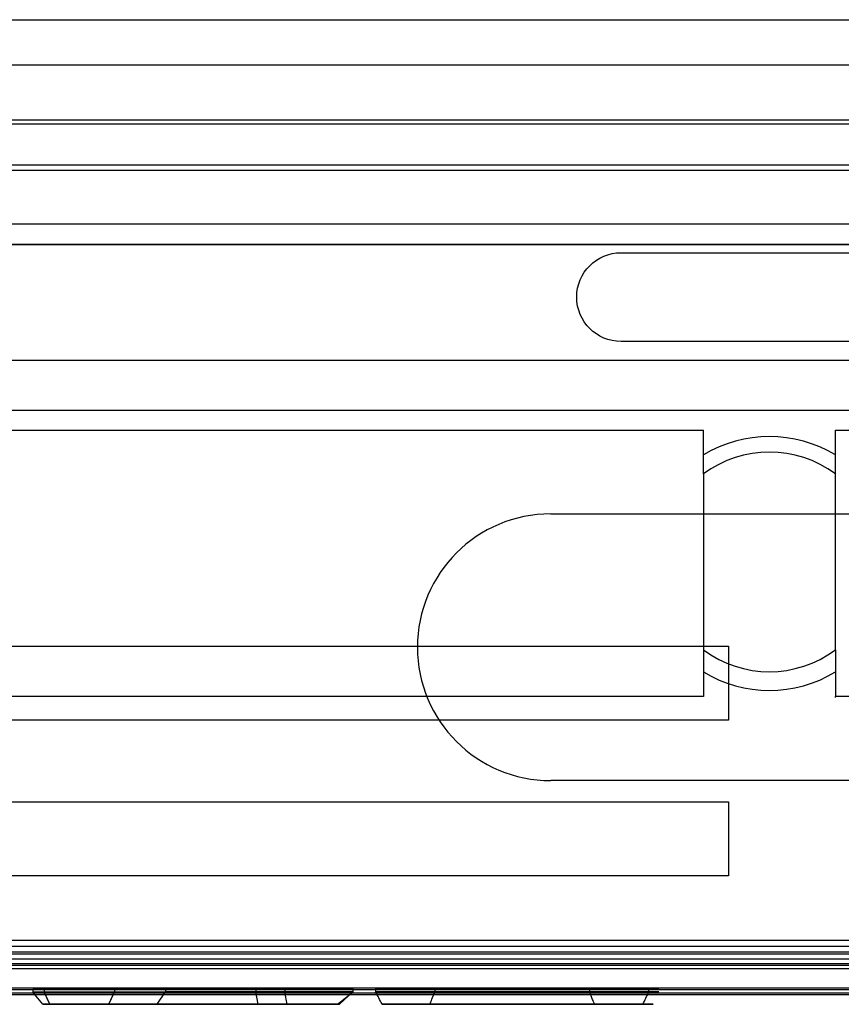
# Model space of a CAD drawing. Units: millimetres. Extents: x -456 to 456, y -380 to 366.
# Drawn here: x -11 to 45, y -313 to -247 of the extents above; entities that cross this region are included whole.
import ezdxf

# ---------------------------------------------------------------- set-up
doc = ezdxf.new("R2010")
doc.units = ezdxf.units.MM
doc.layers.add('11', color=7, linetype='Continuous', true_color=0xffffff)

msp = doc.modelspace()

# ---------------------------------------------------------------- linework, layer by layer
at = {"layer": '11', "color": 7, "linetype": 'Continuous', "lineweight": 25}
for p, q in [((-439, -246.541, -286.238), (439, -246.541, -286.238)), ((-439, -246.541, -286.238), (439, -246.541, -286.238)), ((-442.5, -256.335, -311.579), (442.5, -256.335, -311.579)), ((-442.5, -256.335, -311.579), (442.5, -256.335, -311.579)), ((-452.1, -260.324, -317.502), (452.1, -260.324, -317.502)), ((-452.1, -260.324, -317.502), (452.1, -260.324, -317.502)), ((-454.1, -261.719, 316.068), (454.1, -261.719, 316.068)), ((-454.1, -261.719, 316.068), (454.1, -261.719, 316.068)), ((354.9, -261.707, 299.068), (-354.9, -261.707, 299.068)), ((354.9, -261.707, 299.068), (-354.9, -261.707, 299.068)), ((29.75, -262.267, -288.064), (49.75, -262.267, -288.064)), ((29.75, -262.267, -288.064), (49.75, -262.267, -288.064)), ((49.75, -268.259, -288.378), (29.75, -268.259, -288.378)), ((49.75, -268.259, -288.378), (29.75, -268.259, -288.378)), ((-452.6, -272.891, -271.24), (452.6, -272.891, -271.24)), ((-452.6, -272.891, -271.24), (452.6, -272.891, -271.24)), ((-35.3, -274.251, -288.692), (35.3, -274.251, -288.692)), ((-35.3, -274.251, -288.692), (35.3, -274.251, -288.692)), ((35.3, -275.916, -288.779), (35.3, -274.251, -288.692)), ((35.3, -275.916, -288.779), (35.3, -274.251, -288.692)), ((44.2, -274.251, -288.692), (114.8, -274.251, -288.692)), ((44.2, -275.916, -288.779), (44.2, -274.251, -288.692)), ((44.2, -274.251, -288.692), (114.8, -274.251, -288.692)), ((44.2, -275.916, -288.779), (44.2, -274.251, -288.692)), ((35.3, -277.201, -290.849), (35.3, -289.066, -291.471)), ((35.3, -277.201, -290.849), (35.3, -289.066, -291.471)), ((44.2, -289.066, -291.471), (44.2, -277.201, -290.849)), ((44.2, -289.066, -291.471), (44.2, -277.201, -290.849)), ((25, -279.891, -271.245), (135, -279.891, -271.245)), ((25, -279.891, -271.245), (135, -279.891, -271.245)), ((-37, -288.819, 316.048), (37, -288.819, 316.048)), ((-37, -288.819, 316.048), (37, -288.819, 316.048)), ((37, -288.819, 316.048), (37, -293.819, 316.045)), ((37, -288.819, 316.048), (37, -293.819, 316.045)), ((35.3, -290.561, -289.547), (35.3, -292.226, -289.634)), ((35.3, -290.561, -289.547), (35.3, -292.226, -289.634)), ((44.2, -290.561, -289.547), (44.2, -292.226, -289.634)), ((44.2, -290.561, -289.547), (44.2, -292.226, -289.634)), ((35.3, -292.226, -289.634), (-35.3, -292.226, -289.634)), ((35.3, -292.226, -289.634), (-35.3, -292.226, -289.634)), ((44.2, -292.278, -288.635), (44.2, -292.226, -289.634)), ((114.8, -292.226, -289.634), (44.2, -292.226, -289.634)), ((44.2, -292.278, -288.635), (44.2, -292.226, -289.634)), ((114.8, -292.226, -289.634), (44.2, -292.226, -289.634)), ((37, -293.819, 316.045), (-37, -293.819, 316.045)), ((37, -293.819, 316.045), (-37, -293.819, 316.045)), ((135, -297.891, -271.258), (25, -297.891, -271.258)), ((135, -297.891, -271.258), (25, -297.891, -271.258)), ((-37, -299.319, 316.041), (37, -299.319, 316.041)), ((-37, -299.319, 316.041), (37, -299.319, 316.041)), ((37, -299.319, 316.041), (37, -304.319, 316.037)), ((37, -299.319, 316.041), (37, -304.319, 316.037)), ((37, -304.319, 316.037), (-37, -304.319, 316.037)), ((37, -304.319, 316.037), (-37, -304.319, 316.037)), ((-452.1, -308.657, -320.036), (452.1, -308.657, -320.036)), ((-452.1, -308.657, -320.036), (452.1, -308.657, -320.036)), ((434.4, -309.092, -270.266), (-434.4, -309.092, -270.266)), ((434.4, -309.092, -270.266), (-434.4, -309.092, -270.266)), ((-434.4, -309.456, 229.733), (434.4, -309.456, 229.733)), ((-434.4, -309.456, 229.733), (434.4, -309.456, 229.733)), ((-434.193, -309.592, -269.767), (434.193, -309.592, -269.767)), ((-434.193, -309.592, -269.767), (434.193, -309.592, -269.767)), ((452.1, -310.254, -289.577), (-452.1, -310.254, -289.577)), ((452.1, -310.254, -289.577), (-452.1, -310.254, -289.577)), ((434.193, -309.956, 229.233), (-434.193, -309.956, 229.233)), ((434.193, -309.956, 229.233), (-434.193, -309.956, 229.233)), ((452.1, -311.891, -271.269), (-452.1, -311.891, -271.269)), ((452.1, -311.891, -271.269), (-452.1, -311.891, -271.269)), ((-452.1, -312.319, 316.031), (452.1, -312.319, 316.031)), ((-452.1, -312.319, 316.031), (452.1, -312.319, 316.031))]:
    msp.add_line(p, q, dxfattribs=at)
at = {"layer": '11', "color": 252, "linetype": 'Continuous', "lineweight": 25}
for p, q in [((452.1, -249.6, -316.4), (-452.1, -249.6, -316.4)), ((400, -249.6, -289), (-400, -249.6, -289)), ((101.5, -253.6, 329.7), (-101.5, -253.6, 329.7)), ((101.5, -253.6, 329.7), (-101.5, -253.6, 329.7)), ((-455.5, -256.7, 522.7), (455.5, -256.7, 522.7)), ((-455.5, -256.7, 522.7), (455.5, -256.7, 522.7)), ((-397, -269.516, -290.044), (397, -269.516, -290.044))]:
    msp.add_line(p, q, dxfattribs=at)
at = {"layer": '11', "color": 47, "linetype": 'Continuous', "lineweight": 25}
msp.add_line((454, -253.325, 519.9), (-454, -253.325, 519.9), dxfattribs=at)
msp.add_line((454, -253.325, 519.9), (-454, -253.325, 519.9), dxfattribs=at)
at = {"layer": '11', "color": 9, "linetype": 'Continuous', "lineweight": 25}
for p, q in [((-9.939, -311.962, -177.939), (-9.175, -311.961, -179.263)), ((-9.939, -311.962, -177.939), (-9.175, -311.961, -179.263)), ((-9.939, -311.962, -177.939), (-9.939, -312.162, -177.939)), ((-4.439, -311.962, -177.939), (-9.939, -311.962, -177.939)), ((-9.939, -311.962, -177.939), (-9.939, -312.162, -177.939)), ((-4.439, -311.962, -177.939), (-9.939, -311.962, -177.939)), ((-9.939, -312.162, -177.939), (-9.175, -312.161, -179.263)), ((-9.939, -312.162, -177.939), (-9.175, -312.161, -179.263)), ((-4.439, -312.162, -177.939), (-9.939, -312.162, -177.939)), ((-9.269, -312.991, -178.327), (-9.939, -312.162, -177.939)), ((-4.439, -312.162, -177.939), (-9.939, -312.162, -177.939)), ((-9.269, -312.991, -178.327), (-9.939, -312.162, -177.939)), ((-9.175, -311.944, -202.019), (-9.175, -312.144, -202.019)), ((-9.175, -311.944, -202.019), (-4.439, -311.944, -202.019)), ((-9.175, -311.961, -179.263), (-9.175, -311.944, -202.019)), ((-9.175, -311.944, -202.019), (-9.175, -312.144, -202.019)), ((-9.175, -311.944, -202.019), (-4.439, -311.944, -202.019)), ((-9.175, -311.961, -179.263), (-9.175, -311.944, -202.019)), ((-9.175, -311.961, -179.263), (-9.175, -312.161, -179.263)), ((-9.175, -311.961, -179.263), (-9.175, -312.161, -179.263)), ((-9.175, -312.144, -202.019), (-4.439, -312.144, -202.019)), ((-8.788, -312.974, -201.633), (-9.175, -312.144, -202.019)), ((-9.175, -312.161, -179.263), (-9.175, -312.144, -202.019)), ((-9.175, -312.144, -202.019), (-4.439, -312.144, -202.019)), ((-8.788, -312.974, -201.633), (-9.175, -312.144, -202.019)), ((-9.175, -312.161, -179.263), (-9.175, -312.144, -202.019)), ((-8.788, -312.991, -179.16), (-9.175, -312.161, -179.263)), ((-8.788, -312.991, -179.16), (-9.175, -312.161, -179.263)), ((-4.826, -312.974, -201.633), (-4.439, -312.144, -202.019)), ((-4.826, -312.974, -201.633), (-4.439, -312.144, -202.019)), ((-4.826, -312.982, -191.124), (-4.439, -312.151, -192.086)), ((-4.826, -312.982, -191.124), (-4.439, -312.151, -192.086)), ((-4.826, -312.984, -188.706), (-4.439, -312.154, -187.86)), ((-4.826, -312.984, -188.706), (-4.439, -312.154, -187.86)), ((-4.826, -312.991, -178.327), (-4.439, -312.162, -177.939)), ((-4.826, -312.991, -178.327), (-4.439, -312.162, -177.939)), ((-4.439, -311.944, -202.019), (-4.439, -312.144, -202.019)), ((-4.439, -311.951, -192.086), (5.091, -311.944, -202.019)), ((-4.439, -311.944, -202.019), (-4.439, -311.951, -192.086)), ((-4.439, -311.944, -202.019), (-4.439, -312.144, -202.019)), ((-4.439, -311.951, -192.086), (5.091, -311.944, -202.019)), ((-4.439, -311.944, -202.019), (-4.439, -311.951, -192.086)), ((-4.439, -311.951, -192.086), (-4.439, -312.151, -192.086)), ((-4.439, -311.951, -192.086), (-4.439, -312.151, -192.086)), ((7.061, -311.962, -177.939), (-4.439, -311.954, -187.86)), ((-4.439, -311.954, -187.86), (-4.439, -312.154, -187.86)), ((-4.439, -311.954, -187.86), (-4.439, -311.962, -177.939)), ((7.061, -311.962, -177.939), (-4.439, -311.954, -187.86)), ((-4.439, -311.954, -187.86), (-4.439, -312.154, -187.86)), ((-4.439, -311.954, -187.86), (-4.439, -311.962, -177.939)), ((-4.439, -311.962, -177.939), (-4.439, -312.162, -177.939)), ((-4.439, -311.962, -177.939), (-4.439, -312.162, -177.939)), ((-4.439, -312.144, -202.019), (-4.439, -312.151, -192.086)), ((-4.439, -312.151, -192.086), (5.091, -312.144, -202.019)), ((-4.439, -312.144, -202.019), (-4.439, -312.151, -192.086)), ((-4.439, -312.151, -192.086), (5.091, -312.144, -202.019)), ((-4.439, -312.154, -187.86), (-4.439, -312.162, -177.939)), ((7.061, -312.162, -177.939), (-4.439, -312.154, -187.86)), ((-4.439, -312.154, -187.86), (-4.439, -312.162, -177.939)), ((7.061, -312.162, -177.939), (-4.439, -312.154, -187.86)), ((-1.549, -312.984, -188.818), (-0.987, -312.154, -188.844)), ((-1.549, -312.984, -188.818), (-0.987, -312.154, -188.844)), ((11.653, -311.944, -202.019), (-0.987, -311.954, -188.844)), ((11.653, -311.944, -202.019), (-0.987, -311.954, -188.844)), ((-0.987, -311.954, -188.844), (11.653, -311.962, -177.939)), ((-0.987, -311.954, -188.844), (-0.987, -312.154, -188.844)), ((-0.987, -311.954, -188.844), (11.653, -311.962, -177.939)), ((-0.987, -311.954, -188.844), (-0.987, -312.154, -188.844)), ((11.653, -312.144, -202.019), (-0.987, -312.154, -188.844)), ((11.653, -312.144, -202.019), (-0.987, -312.154, -188.844)), ((-0.987, -312.154, -188.844), (11.653, -312.162, -177.939)), ((-0.987, -312.154, -188.844), (11.653, -312.162, -177.939)), ((5.091, -311.944, -202.019), (11.653, -311.944, -202.019)), ((5.091, -311.944, -202.019), (5.091, -312.144, -202.019)), ((5.091, -311.944, -202.019), (11.653, -311.944, -202.019)), ((5.091, -311.944, -202.019), (5.091, -312.144, -202.019)), ((5.256, -312.974, -201.633), (5.091, -312.144, -202.019)), ((5.091, -312.144, -202.019), (11.653, -312.144, -202.019)), ((5.256, -312.974, -201.633), (5.091, -312.144, -202.019)), ((5.091, -312.144, -202.019), (11.653, -312.144, -202.019)), ((7.061, -311.962, -177.939), (7.061, -312.162, -177.939)), ((11.653, -311.962, -177.939), (7.061, -311.962, -177.939)), ((7.061, -311.962, -177.939), (7.061, -312.162, -177.939)), ((11.653, -311.962, -177.939), (7.061, -311.962, -177.939)), ((7.205, -312.991, -178.327), (7.061, -312.162, -177.939)), ((11.653, -312.162, -177.939), (7.061, -312.162, -177.939)), ((7.205, -312.991, -178.327), (7.061, -312.162, -177.939)), ((11.653, -312.162, -177.939), (7.061, -312.162, -177.939)), ((10.612, -312.991, -178.327), (11.653, -312.162, -177.939)), ((10.612, -312.991, -178.327), (11.653, -312.162, -177.939)), ((10.746, -312.974, -201.633), (11.653, -312.144, -202.019)), ((10.746, -312.974, -201.633), (11.653, -312.144, -202.019)), ((11.653, -311.944, -202.019), (11.653, -312.144, -202.019)), ((11.653, -311.944, -202.019), (11.653, -312.144, -202.019)), ((11.653, -311.962, -177.939), (11.653, -312.162, -177.939)), ((11.653, -311.962, -177.939), (11.653, -312.162, -177.939)), ((13.181, -311.95, -194.182), (13.181, -312.15, -194.182)), ((13.181, -311.95, -194.182), (17.182, -311.95, -194.182)), ((13.181, -311.95, -194.182), (13.181, -312.15, -194.182)), ((13.181, -311.95, -194.182), (17.182, -311.95, -194.182)), ((13.181, -312.15, -194.182), (17.182, -312.15, -194.182)), ((13.181, -312.15, -194.182), (17.182, -312.15, -194.182)), ((17.182, -311.95, -194.182), (17.182, -312.15, -194.182)), ((17.182, -311.95, -194.182), (17.182, -312.15, -194.182)), ((31.615, -311.956, -184.804), (27.613, -311.956, -184.804)), ((27.613, -311.956, -184.804), (27.613, -312.156, -184.804)), ((31.615, -311.956, -184.804), (27.613, -311.956, -184.804)), ((27.613, -311.956, -184.804), (27.613, -312.156, -184.804)), ((31.615, -312.156, -184.804), (27.613, -312.156, -184.804)), ((31.615, -312.156, -184.804), (27.613, -312.156, -184.804)), ((31.615, -312.156, -184.804), (31.615, -311.956, -184.804)), ((31.615, -312.156, -184.804), (31.615, -311.956, -184.804)), ((-8.788, -312.974, -201.633), (-4.826, -312.974, -201.633)), ((-8.788, -312.991, -179.16), (-8.788, -312.974, -201.633)), ((-8.788, -312.974, -201.633), (-4.826, -312.974, -201.633)), ((-8.788, -312.991, -179.16), (-8.788, -312.974, -201.633)), ((-4.826, -312.982, -191.124), (5.256, -312.974, -201.633)), ((-4.826, -312.974, -201.633), (-4.826, -312.982, -191.124)), ((-4.826, -312.982, -191.124), (5.256, -312.974, -201.633)), ((-4.826, -312.974, -201.633), (-4.826, -312.982, -191.124)), ((10.746, -312.974, -201.633), (-1.549, -312.984, -188.818)), ((10.746, -312.974, -201.633), (-1.549, -312.984, -188.818)), ((5.256, -312.974, -201.633), (10.746, -312.974, -201.633)), ((5.256, -312.974, -201.633), (10.746, -312.974, -201.633)), ((13.616, -312.979, -194.57), (16.853, -312.979, -194.57)), ((13.616, -312.979, -194.57), (16.853, -312.979, -194.57)), ((-4.826, -312.991, -178.327), (-9.269, -312.991, -178.327)), ((-9.269, -312.991, -178.327), (-8.788, -312.991, -179.16)), ((-4.826, -312.991, -178.327), (-9.269, -312.991, -178.327)), ((-9.269, -312.991, -178.327), (-8.788, -312.991, -179.16)), ((-4.826, -312.984, -188.706), (-4.826, -312.991, -178.327)), ((7.205, -312.991, -178.327), (-4.826, -312.984, -188.706)), ((-4.826, -312.984, -188.706), (-4.826, -312.991, -178.327)), ((7.205, -312.991, -178.327), (-4.826, -312.984, -188.706)), ((-1.549, -312.984, -188.818), (10.612, -312.991, -178.327)), ((-1.549, -312.984, -188.818), (10.612, -312.991, -178.327)), ((10.612, -312.991, -178.327), (7.205, -312.991, -178.327)), ((10.612, -312.991, -178.327), (7.205, -312.991, -178.327)), ((31.21, -312.987, -184.417), (27.956, -312.987, -184.417)), ((31.21, -312.987, -184.417), (27.956, -312.987, -184.417))]:
    msp.add_line(p, q, dxfattribs=at)
at = {"layer": '11', "color": 7, "linetype": 'Continuous', "lineweight": 25, "extrusion": (0, 0.052336, -0.99863)}
msp.add_arc((-29.75, -279.984, 273.943), 3, 270, 90, dxfattribs=at)
msp.add_arc((-29.75, -279.984, 273.943), 3, 270, 90, dxfattribs=at)
at = {"layer": '11', "color": 7, "linetype": 'Continuous', "lineweight": 25, "extrusion": (0, -0.052336, 0.99863)}
for centre, radius, start, end in [((39.75, -297.984, -273.943), 8.577, 58.74766, 121.25234), ((39.75, -297.984, -273.943), 8.577, 58.74766, 121.25234), ((39.75, -297.984, -275.943), 7.423, 53.16473, 126.83527), ((39.75, -297.984, -275.943), 7.423, 53.16473, 126.83527), ((39.75, -297.984, -275.943), 7.423, 233.16473, 306.83527), ((39.75, -297.984, -275.943), 7.423, 233.16473, 306.83527), ((39.75, -297.984, -273.943), 8.577, 238.74766, 301.25234), ((39.75, -297.984, -273.943), 8.577, 238.74766, 301.25234)]:
    msp.add_arc(centre, radius, start, end, dxfattribs=at)
at = {"layer": '11', "color": 7, "linetype": 'Continuous', "lineweight": 25, "extrusion": (0, -0.000728823, 1)}
msp.add_arc((25, -289.089, -271.041), 9, 90, 270, dxfattribs=at)
msp.add_arc((25, -289.089, -271.041), 9, 90, 270, dxfattribs=at)
at = {"layer": '11', "color": 7, "linetype": 'Continuous', "lineweight": 25}
for points in [[(35.3, -277.201, -290.849), (35.3, -276.76, -290.166), (35.3, -276.334, -289.474), (35.3, -275.916, -288.779)], [(35.3, -277.201, -290.849), (35.3, -276.76, -290.166), (35.3, -276.334, -289.474), (35.3, -275.916, -288.779)], [(44.2, -289.066, -291.471), (44.2, -289.576, -290.838), (44.2, -290.072, -290.194), (44.2, -290.561, -289.547)], [(44.2, -289.066, -291.471), (44.2, -289.576, -290.838), (44.2, -290.072, -290.194), (44.2, -290.561, -289.547)]]:
    msp.add_open_spline(points, degree=3, dxfattribs=at)
for points, knots in [([(44.2, -277.201, -290.849), (44.2, -277.183, -290.821), (44.2, -277.164, -290.792), (44.2, -276.725, -290.109), (44.2, -276.317, -289.446), (44.2, -275.916, -288.779)], [0, 0, 0, 0, 0.041564, 0.041564, 1, 1, 1, 1]), ([(44.2, -277.201, -290.849), (44.2, -277.183, -290.821), (44.2, -277.164, -290.792), (44.2, -276.725, -290.109), (44.2, -276.317, -289.446), (44.2, -275.916, -288.779)], [0, 0, 0, 0, 0.041564, 0.041564, 1, 1, 1, 1]), ([(35.3, -289.066, -291.471), (35.3, -289.087, -291.445), (35.3, -289.109, -291.418), (35.3, -289.616, -290.785), (35.3, -290.092, -290.168), (35.3, -290.561, -289.547)], [0, 0, 0, 0, 0.041564, 0.041564, 1, 1, 1, 1]), ([(35.3, -289.066, -291.471), (35.3, -289.087, -291.445), (35.3, -289.109, -291.418), (35.3, -289.616, -290.785), (35.3, -290.092, -290.168), (35.3, -290.561, -289.547)], [0, 0, 0, 0, 0.041564, 0.041564, 1, 1, 1, 1]), ([(0, -310.597, 194.085), (79.267, -310.597, 194.085), (178.199, -310.597, 194.105), (280.011, -310.597, 194.073), (303.374, -310.597, 194.088), (307.987, -310.597, 194.072), (309.824, -310.597, 194.073), (310.803, -310.596, 193.638), (311.717, -310.596, 192.745), (312.148, -310.595, 191.726), (312.151, -310.594, 190.423), (312.155, -310.591, 186.446), (312.149, -310.582, 173.801), (312.158, -310.543, 121.199), (312.143, -310.479, 32.502), (312.172, -310.414, -56.736), (312.14, -310.376, -108.864), (312.161, -310.366, -121.743), (312.142, -310.364, -125.637), (312.142, -310.363, -126.978), (311.721, -310.362, -127.949), (310.836, -310.361, -128.868), (309.802, -310.361, -129.314), (308.02, -310.361, -129.323), (303.281, -310.361, -129.318), (280.355, -310.361, -129.326), (177.564, -310.361, -129.309), (0.255, -310.361, -129.317), (-178.215, -310.361, -129.339), (-280.011, -310.361, -129.308), (-303.374, -310.361, -129.323), (-307.987, -310.361, -129.306), (-309.824, -310.361, -129.308), (-310.803, -310.361, -128.873), (-311.717, -310.362, -127.98), (-312.148, -310.363, -126.961), (-312.151, -310.364, -125.658), (-312.155, -310.366, -121.681), (-312.149, -310.376, -109.035), (-312.158, -310.414, -56.434), (-312.143, -310.479, 32.263), (-312.172, -310.544, 121.501), (-312.14, -310.582, 173.629), (-312.161, -310.591, 186.508), (-312.142, -310.594, 190.403), (-312.142, -310.595, 191.743), (-311.721, -310.596, 192.714), (-310.836, -310.596, 193.634), (-309.802, -310.597, 194.079), (-308.02, -310.597, 194.089), (-303.281, -310.597, 194.083), (-280.355, -310.597, 194.091), (-177.564, -310.597, 194.075), (-79.267, -310.597, 194.085), (0, -310.597, 194.085)], [0, 0, 0, 0, 0.125, 0.15625, 0.160156, 0.162109, 0.163086, 0.164062, 0.165039, 0.166016, 0.166992, 0.167969, 0.171875, 0.1875, 0.25, 0.3125, 0.328125, 0.332031, 0.333008, 0.333984, 0.334961, 0.335938, 0.336914, 0.337891, 0.339844, 0.34375, 0.375, 0.5, 0.625, 0.65625, 0.660156, 0.662109, 0.663086, 0.664062, 0.665039, 0.666016, 0.666992, 0.667969, 0.671875, 0.6875, 0.75, 0.8125, 0.828125, 0.832031, 0.833008, 0.833984, 0.834961, 0.835938, 0.836914, 0.837891, 0.839844, 0.84375, 0.875, 1, 1, 1, 1]), ([(0, -310.597, 194.085), (79.267, -310.597, 194.085), (178.199, -310.597, 194.105), (280.011, -310.597, 194.073), (303.374, -310.597, 194.088), (307.987, -310.597, 194.072), (309.824, -310.597, 194.073), (310.803, -310.596, 193.638), (311.717, -310.596, 192.745), (312.148, -310.595, 191.726), (312.151, -310.594, 190.423), (312.155, -310.591, 186.446), (312.149, -310.582, 173.801), (312.158, -310.543, 121.199), (312.143, -310.479, 32.502), (312.172, -310.414, -56.736), (312.14, -310.376, -108.864), (312.161, -310.366, -121.743), (312.142, -310.364, -125.637), (312.142, -310.363, -126.978), (311.721, -310.362, -127.949), (310.836, -310.361, -128.868), (309.802, -310.361, -129.314), (308.02, -310.361, -129.323), (303.281, -310.361, -129.318), (280.355, -310.361, -129.326), (177.564, -310.361, -129.309), (0.255, -310.361, -129.317), (-178.215, -310.361, -129.339), (-280.011, -310.361, -129.308), (-303.374, -310.361, -129.323), (-307.987, -310.361, -129.306), (-309.824, -310.361, -129.308), (-310.803, -310.361, -128.873), (-311.717, -310.362, -127.98), (-312.148, -310.363, -126.961), (-312.151, -310.364, -125.658), (-312.155, -310.366, -121.681), (-312.149, -310.376, -109.035), (-312.158, -310.414, -56.434), (-312.143, -310.479, 32.263), (-312.172, -310.544, 121.501), (-312.14, -310.582, 173.629), (-312.161, -310.591, 186.508), (-312.142, -310.594, 190.403), (-312.142, -310.595, 191.743), (-311.721, -310.596, 192.714), (-310.836, -310.596, 193.634), (-309.802, -310.597, 194.079), (-308.02, -310.597, 194.089), (-303.281, -310.597, 194.083), (-280.355, -310.597, 194.091), (-177.564, -310.597, 194.075), (-79.267, -310.597, 194.085), (0, -310.597, 194.085)], [0, 0, 0, 0, 0.125, 0.15625, 0.160156, 0.162109, 0.163086, 0.164062, 0.165039, 0.166016, 0.166992, 0.167969, 0.171875, 0.1875, 0.25, 0.3125, 0.328125, 0.332031, 0.333008, 0.333984, 0.334961, 0.335938, 0.336914, 0.337891, 0.339844, 0.34375, 0.375, 0.5, 0.625, 0.65625, 0.660156, 0.662109, 0.663086, 0.664062, 0.665039, 0.666016, 0.666992, 0.667969, 0.671875, 0.6875, 0.75, 0.8125, 0.828125, 0.832031, 0.833008, 0.833984, 0.834961, 0.835938, 0.836914, 0.837891, 0.839844, 0.84375, 0.875, 1, 1, 1, 1]), ([(309.093, -311.993, -131.265), (308.862, -311.993, -131.271), (307.443, -311.993, -131.263), (303.414, -311.993, -131.273), (279.997, -311.993, -131.258), (178.202, -311.993, -131.288), (0, -311.993, -131.253), (-178.202, -311.993, -131.288), (-279.997, -311.993, -131.258), (-303.414, -311.993, -131.273), (-307.827, -311.993, -131.262), (-310.163, -311.993, -131.281), (-311.96, -311.994, -130.525), (-313.38, -311.995, -129.096), (-314.117, -311.996, -127.305), (-314.092, -311.998, -125.558), (-314.108, -312, -121.794), (-314.088, -312.01, -108.852), (-314.119, -312.048, -56.733), (-314.084, -312.113, 32.381), (-314.119, -312.178, 121.496), (-314.088, -312.216, 173.614), (-314.108, -312.225, 186.557), (-314.092, -312.228, 190.321), (-314.117, -312.229, 192.068), (-313.38, -312.23, 193.859), (-311.96, -312.231, 195.288), (-310.163, -312.232, 196.044), (-307.827, -312.232, 196.025), (-303.414, -312.232, 196.035), (-279.997, -312.232, 196.02), (-178.202, -312.232, 196.051), (-79.267, -312.232, 196.031), (79.267, -312.232, 196.031), (178.202, -312.232, 196.051), (279.997, -312.232, 196.02), (303.414, -312.232, 196.035), (307.827, -312.232, 196.025), (310.163, -312.232, 196.044), (311.96, -312.231, 195.288), (313.38, -312.23, 193.859), (314.117, -312.229, 192.068), (314.092, -312.228, 190.321), (314.108, -312.225, 186.557), (314.088, -312.216, 173.614), (314.119, -312.178, 121.496), (314.084, -312.113, 32.381), (314.119, -312.048, -56.733), (314.088, -312.01, -108.852), (314.108, -312, -121.794), (314.092, -311.998, -125.558), (314.117, -311.996, -127.305), (313.38, -311.995, -129.096), (311.96, -311.994, -130.525), (310.397, -311.993, -131.182), (309.453, -311.993, -131.256), (309.093, -311.993, -131.265)], [0, 0, 0, 0, 0.000382, 0.002335, 0.006241, 0.037491, 0.162491, 0.287491, 0.318741, 0.322647, 0.324601, 0.325577, 0.326554, 0.32753, 0.328507, 0.329483, 0.33046, 0.334366, 0.349991, 0.412491, 0.474991, 0.490616, 0.494522, 0.495499, 0.496476, 0.497452, 0.498429, 0.499405, 0.500382, 0.502335, 0.506241, 0.537491, 0.662491, 0.662491, 0.787491, 0.818741, 0.822647, 0.824601, 0.825577, 0.826554, 0.82753, 0.828507, 0.829483, 0.83046, 0.834366, 0.849991, 0.912491, 0.974991, 0.990616, 0.994522, 0.995499, 0.996476, 0.997452, 0.998429, 0.999405, 1, 1, 1, 1]), ([(309.093, -311.993, -131.265), (308.862, -311.993, -131.271), (307.443, -311.993, -131.263), (303.414, -311.993, -131.273), (279.997, -311.993, -131.258), (178.202, -311.993, -131.288), (0, -311.993, -131.253), (-178.202, -311.993, -131.288), (-279.997, -311.993, -131.258), (-303.414, -311.993, -131.273), (-307.827, -311.993, -131.262), (-310.163, -311.993, -131.281), (-311.96, -311.994, -130.525), (-313.38, -311.995, -129.096), (-314.117, -311.996, -127.305), (-314.092, -311.998, -125.558), (-314.108, -312, -121.794), (-314.088, -312.01, -108.852), (-314.119, -312.048, -56.733), (-314.084, -312.113, 32.381), (-314.119, -312.178, 121.496), (-314.088, -312.216, 173.614), (-314.108, -312.225, 186.557), (-314.092, -312.228, 190.321), (-314.117, -312.229, 192.068), (-313.38, -312.23, 193.859), (-311.96, -312.231, 195.288), (-310.163, -312.232, 196.044), (-307.827, -312.232, 196.025), (-303.414, -312.232, 196.035), (-279.997, -312.232, 196.02), (-178.202, -312.232, 196.051), (-79.267, -312.232, 196.031), (79.267, -312.232, 196.031), (178.202, -312.232, 196.051), (279.997, -312.232, 196.02), (303.414, -312.232, 196.035), (307.827, -312.232, 196.025), (310.163, -312.232, 196.044), (311.96, -312.231, 195.288), (313.38, -312.23, 193.859), (314.117, -312.229, 192.068), (314.092, -312.228, 190.321), (314.108, -312.225, 186.557), (314.088, -312.216, 173.614), (314.119, -312.178, 121.496), (314.084, -312.113, 32.381), (314.119, -312.048, -56.733), (314.088, -312.01, -108.852), (314.108, -312, -121.794), (314.092, -311.998, -125.558), (314.117, -311.996, -127.305), (313.38, -311.995, -129.096), (311.96, -311.994, -130.525), (310.397, -311.993, -131.182), (309.453, -311.993, -131.256), (309.093, -311.993, -131.265)], [0, 0, 0, 0, 0.000382, 0.002335, 0.006241, 0.037491, 0.162491, 0.287491, 0.318741, 0.322647, 0.324601, 0.325577, 0.326554, 0.32753, 0.328507, 0.329483, 0.33046, 0.334366, 0.349991, 0.412491, 0.474991, 0.490616, 0.494522, 0.495499, 0.496476, 0.497452, 0.498429, 0.499405, 0.500382, 0.502335, 0.506241, 0.537491, 0.662491, 0.662491, 0.787491, 0.818741, 0.822647, 0.824601, 0.825577, 0.826554, 0.82753, 0.828507, 0.829483, 0.83046, 0.834366, 0.849991, 0.912491, 0.974991, 0.990616, 0.994522, 0.995499, 0.996476, 0.997452, 0.998429, 0.999405, 1, 1, 1, 1])]:
    msp.add_open_spline(points, degree=3, knots=knots, dxfattribs=at)
at = {"layer": '11', "color": 9, "linetype": 'Continuous', "lineweight": 25}
for points, degree, knots in [([(27.613, -311.956, -184.804), (27.487, -311.958, -183.367), (25.914, -311.959, -181.386), (23.985, -311.96, -180.656), (22.027, -311.96, -180.624), (20.231, -311.959, -181.341), (18.987, -311.958, -182.736), (18.811, -311.957, -184.372), (19.509, -311.956, -185.569), (20.788, -311.955, -186.205), (22.318, -311.955, -186.654), (23.952, -311.955, -187.065), (25.582, -311.955, -187.491), (27.211, -311.954, -188.02), (28.853, -311.954, -188.727), (30.293, -311.953, -189.779), (31.334, -311.952, -191.071), (31.95, -311.951, -192.438), (32.239, -311.95, -193.827), (32.31, -311.949, -195.273), (32.141, -311.948, -196.709), (31.714, -311.947, -197.991), (31.075, -311.946, -199.116), (30.218, -311.945, -200.133), (29.161, -311.945, -201), (27.906, -311.944, -201.642), (26.448, -311.944, -202.098), (24.842, -311.944, -202.36), (23.168, -311.944, -202.459), (21.282, -311.944, -202.412), (19.323, -311.944, -202.08), (17.608, -311.944, -201.448), (16.152, -311.945, -200.516), (15.105, -311.946, -199.424), (14.378, -311.947, -198.323), (13.865, -311.947, -197.195), (13.53, -311.948, -196.142), (13.254, -311.949, -194.916), (13.181, -311.95, -194.182)], 2, [0, 0, 0, 0.046784, 0.081878, 0.114506, 0.146696, 0.178119, 0.207159, 0.230505, 0.25187, 0.277405, 0.305566, 0.334044, 0.362199, 0.391579, 0.422087, 0.45108, 0.477364, 0.501113, 0.52488, 0.549633, 0.573262, 0.594828, 0.616593, 0.639321, 0.662314, 0.6865, 0.713525, 0.741085, 0.769839, 0.80442, 0.836333, 0.865655, 0.89395, 0.916251, 0.938162, 0.957799, 0.975266, 1, 1, 1]), ([(27.613, -311.956, -184.804), (27.487, -311.958, -183.367), (25.914, -311.959, -181.386), (23.985, -311.96, -180.656), (22.027, -311.96, -180.624), (20.231, -311.959, -181.341), (18.987, -311.958, -182.736), (18.811, -311.957, -184.372), (19.509, -311.956, -185.569), (20.788, -311.955, -186.205), (22.318, -311.955, -186.654), (23.952, -311.955, -187.065), (25.582, -311.955, -187.491), (27.211, -311.954, -188.02), (28.853, -311.954, -188.727), (30.293, -311.953, -189.779), (31.334, -311.952, -191.071), (31.95, -311.951, -192.438), (32.239, -311.95, -193.827), (32.31, -311.949, -195.273), (32.141, -311.948, -196.709), (31.714, -311.947, -197.991), (31.075, -311.946, -199.116), (30.218, -311.945, -200.133), (29.161, -311.945, -201), (27.906, -311.944, -201.642), (26.448, -311.944, -202.098), (24.842, -311.944, -202.36), (23.168, -311.944, -202.459), (21.282, -311.944, -202.412), (19.323, -311.944, -202.08), (17.608, -311.944, -201.448), (16.152, -311.945, -200.516), (15.105, -311.946, -199.424), (14.378, -311.947, -198.323), (13.865, -311.947, -197.195), (13.53, -311.948, -196.142), (13.254, -311.949, -194.916), (13.181, -311.95, -194.182)], 2, [0, 0, 0, 0.046784, 0.081878, 0.114506, 0.146696, 0.178119, 0.207159, 0.230505, 0.25187, 0.277405, 0.305566, 0.334044, 0.362199, 0.391579, 0.422087, 0.45108, 0.477364, 0.501113, 0.52488, 0.549633, 0.573262, 0.594828, 0.616593, 0.639321, 0.662314, 0.6865, 0.713525, 0.741085, 0.769839, 0.80442, 0.836333, 0.865655, 0.89395, 0.916251, 0.938162, 0.957799, 0.975266, 1, 1, 1]), ([(27.613, -312.156, -184.804), (27.487, -312.158, -183.368), (25.914, -312.159, -181.386), (23.985, -312.16, -180.656), (22.027, -312.16, -180.624), (20.231, -312.159, -181.341), (18.987, -312.158, -182.736), (18.811, -312.157, -184.372), (19.509, -312.156, -185.569), (20.788, -312.155, -186.205), (22.318, -312.155, -186.655), (23.952, -312.155, -187.065), (25.582, -312.155, -187.491), (27.211, -312.154, -188.02), (28.853, -312.154, -188.727), (30.293, -312.153, -189.779), (31.334, -312.152, -191.071), (31.95, -312.151, -192.438), (32.239, -312.15, -193.827), (32.31, -312.149, -195.273), (32.141, -312.148, -196.709), (31.714, -312.147, -197.991), (31.075, -312.146, -199.117), (30.218, -312.145, -200.133), (29.161, -312.145, -201), (27.906, -312.144, -201.642), (26.448, -312.144, -202.098), (24.842, -312.144, -202.36), (23.168, -312.144, -202.459), (21.282, -312.144, -202.412), (19.323, -312.144, -202.08), (17.608, -312.144, -201.448), (16.152, -312.145, -200.516), (15.105, -312.146, -199.424), (14.378, -312.147, -198.323), (13.865, -312.147, -197.195), (13.53, -312.148, -196.142), (13.254, -312.149, -194.916), (13.181, -312.15, -194.182)], 2, [0, 0, 0, 0.046784, 0.081878, 0.114506, 0.146696, 0.178119, 0.207159, 0.230505, 0.25187, 0.277405, 0.305566, 0.334044, 0.362199, 0.391579, 0.422087, 0.45108, 0.477364, 0.501113, 0.52488, 0.549633, 0.573262, 0.594828, 0.616593, 0.639321, 0.662314, 0.6865, 0.713525, 0.741085, 0.769839, 0.80442, 0.836333, 0.865655, 0.89395, 0.916251, 0.938162, 0.957799, 0.975266, 1, 1, 1]), ([(27.613, -312.156, -184.804), (27.487, -312.158, -183.368), (25.914, -312.159, -181.386), (23.985, -312.16, -180.656), (22.027, -312.16, -180.624), (20.231, -312.159, -181.341), (18.987, -312.158, -182.736), (18.811, -312.157, -184.372), (19.509, -312.156, -185.569), (20.788, -312.155, -186.205), (22.318, -312.155, -186.655), (23.952, -312.155, -187.065), (25.582, -312.155, -187.491), (27.211, -312.154, -188.02), (28.853, -312.154, -188.727), (30.293, -312.153, -189.779), (31.334, -312.152, -191.071), (31.95, -312.151, -192.438), (32.239, -312.15, -193.827), (32.31, -312.149, -195.273), (32.141, -312.148, -196.709), (31.714, -312.147, -197.991), (31.075, -312.146, -199.117), (30.218, -312.145, -200.133), (29.161, -312.145, -201), (27.906, -312.144, -201.642), (26.448, -312.144, -202.098), (24.842, -312.144, -202.36), (23.168, -312.144, -202.459), (21.282, -312.144, -202.412), (19.323, -312.144, -202.08), (17.608, -312.144, -201.448), (16.152, -312.145, -200.516), (15.105, -312.146, -199.424), (14.378, -312.147, -198.323), (13.865, -312.147, -197.195), (13.53, -312.148, -196.142), (13.254, -312.149, -194.916), (13.181, -312.15, -194.182)], 2, [0, 0, 0, 0.046784, 0.081878, 0.114506, 0.146696, 0.178119, 0.207159, 0.230505, 0.25187, 0.277405, 0.305566, 0.334044, 0.362199, 0.391579, 0.422087, 0.45108, 0.477364, 0.501113, 0.52488, 0.549633, 0.573262, 0.594828, 0.616593, 0.639321, 0.662314, 0.6865, 0.713525, 0.741085, 0.769839, 0.80442, 0.836333, 0.865655, 0.89395, 0.916251, 0.938162, 0.957799, 0.975266, 1, 1, 1]), ([(13.616, -312.979, -194.57), (13.542, -312.842, -194.506), (13.469, -312.704, -194.441), (13.325, -312.427, -194.312), (13.253, -312.288, -194.247), (13.181, -312.15, -194.182)], 3, [0, 0, 0, 0, 0.499987, 0.499987, 1, 1, 1, 1]), ([(13.616, -312.979, -194.57), (13.542, -312.842, -194.506), (13.469, -312.704, -194.441), (13.325, -312.427, -194.312), (13.253, -312.288, -194.247), (13.181, -312.15, -194.182)], 3, [0, 0, 0, 0, 0.499987, 0.499987, 1, 1, 1, 1]), ([(17.182, -311.95, -194.182), (17.273, -311.949, -194.85), (17.763, -311.948, -196.237), (18.579, -311.947, -197.563), (19.818, -311.947, -198.452), (21.421, -311.946, -199.049), (23.439, -311.946, -199.295), (25.655, -311.946, -199.027), (27.093, -311.947, -197.564), (27.501, -311.948, -195.828), (26.868, -311.95, -194.14), (25.501, -311.951, -192.79), (23.532, -311.951, -192.097), (21.192, -311.952, -191.367), (18.617, -311.952, -190.668), (16.37, -311.953, -189.574), (14.921, -311.954, -187.856), (14.116, -311.956, -185.773), (13.963, -311.958, -183.302), (14.816, -311.959, -180.937), (16.392, -311.961, -179.184), (18.417, -311.961, -178.102), (20.671, -311.962, -177.596), (22.962, -311.962, -177.492), (25.164, -311.962, -177.676), (27.324, -311.961, -178.256), (29.245, -311.96, -179.384), (30.598, -311.959, -180.927), (31.585, -311.958, -183.247), (31.615, -311.956, -184.804)], 2, [0, 0, 0, 0.0227, 0.049494, 0.074595, 0.100358, 0.132002, 0.168905, 0.204876, 0.234934, 0.263007, 0.293892, 0.32633, 0.363759, 0.409368, 0.453888, 0.492737, 0.528429, 0.567499, 0.610654, 0.650746, 0.689087, 0.72739, 0.766753, 0.804692, 0.841298, 0.879824, 0.915707, 0.948373, 1, 1, 1]), ([(17.182, -311.95, -194.182), (17.273, -311.949, -194.85), (17.763, -311.948, -196.237), (18.579, -311.947, -197.563), (19.818, -311.947, -198.452), (21.421, -311.946, -199.049), (23.439, -311.946, -199.295), (25.655, -311.946, -199.027), (27.093, -311.947, -197.564), (27.501, -311.948, -195.828), (26.868, -311.95, -194.14), (25.501, -311.951, -192.79), (23.532, -311.951, -192.097), (21.192, -311.952, -191.367), (18.617, -311.952, -190.668), (16.37, -311.953, -189.574), (14.921, -311.954, -187.856), (14.116, -311.956, -185.773), (13.963, -311.958, -183.302), (14.816, -311.959, -180.937), (16.392, -311.961, -179.184), (18.417, -311.961, -178.102), (20.671, -311.962, -177.596), (22.962, -311.962, -177.492), (25.164, -311.962, -177.676), (27.324, -311.961, -178.256), (29.245, -311.96, -179.384), (30.598, -311.959, -180.927), (31.585, -311.958, -183.247), (31.615, -311.956, -184.804)], 2, [0, 0, 0, 0.0227, 0.049494, 0.074595, 0.100358, 0.132002, 0.168905, 0.204876, 0.234934, 0.263007, 0.293892, 0.32633, 0.363759, 0.409368, 0.453888, 0.492737, 0.528429, 0.567499, 0.610654, 0.650746, 0.689087, 0.72739, 0.766753, 0.804692, 0.841298, 0.879824, 0.915707, 0.948373, 1, 1, 1]), ([(17.182, -312.15, -194.182), (17.273, -312.149, -194.85), (17.763, -312.148, -196.237), (18.579, -312.147, -197.563), (19.818, -312.147, -198.452), (21.421, -312.146, -199.05), (23.439, -312.146, -199.296), (25.655, -312.146, -199.027), (27.093, -312.147, -197.564), (27.501, -312.148, -195.828), (26.868, -312.15, -194.14), (25.501, -312.151, -192.79), (23.532, -312.151, -192.097), (21.192, -312.152, -191.367), (18.617, -312.152, -190.668), (16.37, -312.153, -189.574), (14.921, -312.154, -187.856), (14.116, -312.156, -185.773), (13.963, -312.158, -183.302), (14.816, -312.159, -180.937), (16.392, -312.161, -179.184), (18.417, -312.161, -178.102), (20.671, -312.162, -177.596), (22.962, -312.162, -177.492), (25.164, -312.162, -177.676), (27.324, -312.161, -178.256), (29.245, -312.16, -179.384), (30.598, -312.159, -180.927), (31.585, -312.158, -183.247), (31.615, -312.156, -184.804)], 2, [0, 0, 0, 0.0227, 0.049494, 0.074595, 0.100358, 0.132002, 0.168905, 0.204876, 0.234934, 0.263007, 0.293892, 0.32633, 0.363759, 0.409368, 0.453888, 0.492737, 0.528429, 0.567499, 0.610654, 0.650746, 0.689087, 0.72739, 0.766753, 0.804692, 0.841298, 0.879824, 0.915707, 0.948373, 1, 1, 1]), ([(17.182, -312.15, -194.182), (17.273, -312.149, -194.85), (17.763, -312.148, -196.237), (18.579, -312.147, -197.563), (19.818, -312.147, -198.452), (21.421, -312.146, -199.05), (23.439, -312.146, -199.296), (25.655, -312.146, -199.027), (27.093, -312.147, -197.564), (27.501, -312.148, -195.828), (26.868, -312.15, -194.14), (25.501, -312.151, -192.79), (23.532, -312.151, -192.097), (21.192, -312.152, -191.367), (18.617, -312.152, -190.668), (16.37, -312.153, -189.574), (14.921, -312.154, -187.856), (14.116, -312.156, -185.773), (13.963, -312.158, -183.302), (14.816, -312.159, -180.937), (16.392, -312.161, -179.184), (18.417, -312.161, -178.102), (20.671, -312.162, -177.596), (22.962, -312.162, -177.492), (25.164, -312.162, -177.676), (27.324, -312.161, -178.256), (29.245, -312.16, -179.384), (30.598, -312.159, -180.927), (31.585, -312.158, -183.247), (31.615, -312.156, -184.804)], 2, [0, 0, 0, 0.0227, 0.049494, 0.074595, 0.100358, 0.132002, 0.168905, 0.204876, 0.234934, 0.263007, 0.293892, 0.32633, 0.363759, 0.409368, 0.453888, 0.492737, 0.528429, 0.567499, 0.610654, 0.650746, 0.689087, 0.72739, 0.766753, 0.804692, 0.841298, 0.879824, 0.915707, 0.948373, 1, 1, 1]), ([(16.853, -312.979, -194.57), (16.895, -312.871, -194.52), (16.937, -312.763, -194.469), (17.042, -312.498, -194.345), (17.105, -312.342, -194.272), (17.173, -312.173, -194.194), (17.178, -312.162, -194.188), (17.182, -312.15, -194.182)], 3, [0, 0, 0, 0, 0.390419, 0.390419, 0.956913, 0.956913, 1, 1, 1, 1]), ([(16.853, -312.979, -194.57), (16.895, -312.871, -194.52), (16.937, -312.763, -194.469), (17.042, -312.498, -194.345), (17.105, -312.342, -194.272), (17.173, -312.173, -194.194), (17.178, -312.162, -194.188), (17.182, -312.15, -194.182)], 3, [0, 0, 0, 0, 0.390419, 0.390419, 0.956913, 0.956913, 1, 1, 1, 1]), ([(27.956, -312.987, -184.417), (27.913, -312.878, -184.468), (27.869, -312.77, -184.518), (27.761, -312.506, -184.641), (27.696, -312.35, -184.713), (27.624, -312.182, -184.792), (27.619, -312.169, -184.798), (27.613, -312.156, -184.804)], 3, [0, 0, 0, 0, 0.390079, 0.390079, 0.953614, 0.953614, 1, 1, 1, 1]), ([(27.956, -312.987, -184.417), (27.913, -312.878, -184.468), (27.869, -312.77, -184.518), (27.761, -312.506, -184.641), (27.696, -312.35, -184.713), (27.624, -312.182, -184.792), (27.619, -312.169, -184.798), (27.613, -312.156, -184.804)], 3, [0, 0, 0, 0, 0.390079, 0.390079, 0.953614, 0.953614, 1, 1, 1, 1]), ([(31.21, -312.987, -184.417), (31.279, -312.849, -184.481), (31.347, -312.711, -184.546), (31.482, -312.434, -184.674), (31.549, -312.295, -184.739), (31.615, -312.156, -184.804)], 3, [0, 0, 0, 0, 0.499978, 0.499978, 1, 1, 1, 1]), ([(31.21, -312.987, -184.417), (31.279, -312.849, -184.481), (31.347, -312.711, -184.546), (31.482, -312.434, -184.674), (31.549, -312.295, -184.739), (31.615, -312.156, -184.804)], 3, [0, 0, 0, 0, 0.499978, 0.499978, 1, 1, 1, 1]), ([(27.956, -312.987, -184.417), (27.871, -312.987, -183.861), (27.699, -312.988, -183.334), (27.134, -312.988, -182.248), (26.693, -312.989, -181.682), (25.889, -312.989, -181.056), (25.596, -312.989, -180.881), (24.968, -312.99, -180.601), (24.646, -312.99, -180.499), (23.674, -312.99, -180.264), (22.995, -312.99, -180.211), (21.996, -312.99, -180.323), (21.668, -312.99, -180.393), (21.025, -312.99, -180.597), (20.704, -312.989, -180.731), (20.112, -312.989, -181.071), (19.837, -312.989, -181.275), (19.334, -312.989, -181.747), (19.095, -312.989, -182.023), (18.738, -312.988, -182.635), (18.614, -312.988, -182.969), (18.479, -312.987, -183.678), (18.467, -312.987, -184.063), (18.617, -312.987, -184.779), (18.775, -312.986, -185.125), (19.208, -312.986, -185.72), (19.482, -312.986, -185.964), (19.962, -312.985, -186.234), (20.109, -312.985, -186.299), (20.408, -312.985, -186.434), (20.559, -312.985, -186.496), (21.015, -312.985, -186.672), (21.327, -312.985, -186.769), (22.228, -312.985, -187.028), (22.836, -312.985, -187.183), (24.634, -312.984, -187.64), (25.825, -312.984, -187.942), (27.25, -312.984, -188.469), (27.532, -312.984, -188.581), (28.092, -312.984, -188.82), (28.351, -312.983, -188.947), (29.121, -312.983, -189.382), (29.606, -312.983, -189.731), (30.443, -312.982, -190.543), (30.807, -312.982, -191.01), (31.371, -312.981, -192.026), (31.577, -312.981, -192.579), (31.828, -312.98, -193.722), (31.894, -312.98, -194.325), (31.901, -312.979, -195.511), (31.848, -312.978, -196.106), (31.45, -312.977, -197.814), (30.858, -312.976, -198.873), (29.634, -312.975, -200.14), (29.174, -312.975, -200.512), (28.42, -312.975, -200.953), (28.153, -312.975, -201.083), (27.609, -312.974, -201.317), (27.334, -312.974, -201.417), (25.899, -312.974, -201.858), (24.696, -312.974, -202.007), (22.264, -312.974, -202.087), (21.039, -312.974, -202.025), (19.29, -312.974, -201.643), (18.714, -312.974, -201.466), (17.63, -312.975, -200.998), (17.11, -312.975, -200.701), (15.706, -312.976, -199.639), (14.971, -312.976, -198.679), (14.039, -312.978, -196.655), (13.757, -312.979, -195.616), (13.616, -312.979, -194.57)], 3, [0, 0, 0, 0, 0.026174, 0.026174, 0.057831, 0.057831, 0.07366, 0.07366, 0.089488, 0.089488, 0.121146, 0.121146, 0.136974, 0.136974, 0.152803, 0.152803, 0.168632, 0.168632, 0.18446, 0.18446, 0.200289, 0.200289, 0.216117, 0.216117, 0.231946, 0.231946, 0.247775, 0.247775, 0.255689, 0.255689, 0.263603, 0.263603, 0.279432, 0.279432, 0.311089, 0.311089, 0.374404, 0.374404, 0.390233, 0.390233, 0.406061, 0.406061, 0.437719, 0.437719, 0.469376, 0.469376, 0.501033, 0.501033, 0.532691, 0.532691, 0.564348, 0.564348, 0.627662, 0.627662, 0.65932, 0.65932, 0.675148, 0.675148, 0.690977, 0.690977, 0.754292, 0.754292, 0.817606, 0.817606, 0.849264, 0.849264, 0.880921, 0.880921, 0.944235, 0.944235, 1, 1, 1, 1]), ([(27.956, -312.987, -184.417), (27.871, -312.987, -183.861), (27.699, -312.988, -183.334), (27.134, -312.988, -182.248), (26.693, -312.989, -181.682), (25.889, -312.989, -181.056), (25.596, -312.989, -180.881), (24.968, -312.99, -180.601), (24.646, -312.99, -180.499), (23.674, -312.99, -180.264), (22.995, -312.99, -180.211), (21.996, -312.99, -180.323), (21.668, -312.99, -180.393), (21.025, -312.99, -180.597), (20.704, -312.989, -180.731), (20.112, -312.989, -181.071), (19.837, -312.989, -181.275), (19.334, -312.989, -181.747), (19.095, -312.989, -182.023), (18.738, -312.988, -182.635), (18.614, -312.988, -182.969), (18.479, -312.987, -183.678), (18.467, -312.987, -184.063), (18.617, -312.987, -184.779), (18.775, -312.986, -185.125), (19.208, -312.986, -185.72), (19.482, -312.986, -185.964), (19.962, -312.985, -186.234), (20.109, -312.985, -186.299), (20.408, -312.985, -186.434), (20.559, -312.985, -186.496), (21.015, -312.985, -186.672), (21.327, -312.985, -186.769), (22.228, -312.985, -187.028), (22.836, -312.985, -187.183), (24.634, -312.984, -187.64), (25.825, -312.984, -187.942), (27.25, -312.984, -188.469), (27.532, -312.984, -188.581), (28.092, -312.984, -188.82), (28.351, -312.983, -188.947), (29.121, -312.983, -189.382), (29.606, -312.983, -189.731), (30.443, -312.982, -190.543), (30.807, -312.982, -191.01), (31.371, -312.981, -192.026), (31.577, -312.981, -192.579), (31.828, -312.98, -193.722), (31.894, -312.98, -194.325), (31.901, -312.979, -195.511), (31.848, -312.978, -196.106), (31.45, -312.977, -197.814), (30.858, -312.976, -198.873), (29.634, -312.975, -200.14), (29.174, -312.975, -200.512), (28.42, -312.975, -200.953), (28.153, -312.975, -201.083), (27.609, -312.974, -201.317), (27.334, -312.974, -201.417), (25.899, -312.974, -201.858), (24.696, -312.974, -202.007), (22.264, -312.974, -202.087), (21.039, -312.974, -202.025), (19.29, -312.974, -201.643), (18.714, -312.974, -201.466), (17.63, -312.975, -200.998), (17.11, -312.975, -200.701), (15.706, -312.976, -199.639), (14.971, -312.976, -198.679), (14.039, -312.978, -196.655), (13.757, -312.979, -195.616), (13.616, -312.979, -194.57)], 3, [0, 0, 0, 0, 0.026174, 0.026174, 0.057831, 0.057831, 0.07366, 0.07366, 0.089488, 0.089488, 0.121146, 0.121146, 0.136974, 0.136974, 0.152803, 0.152803, 0.168632, 0.168632, 0.18446, 0.18446, 0.200289, 0.200289, 0.216117, 0.216117, 0.231946, 0.231946, 0.247775, 0.247775, 0.255689, 0.255689, 0.263603, 0.263603, 0.279432, 0.279432, 0.311089, 0.311089, 0.374404, 0.374404, 0.390233, 0.390233, 0.406061, 0.406061, 0.437719, 0.437719, 0.469376, 0.469376, 0.501033, 0.501033, 0.532691, 0.532691, 0.564348, 0.564348, 0.627662, 0.627662, 0.65932, 0.65932, 0.675148, 0.675148, 0.690977, 0.690977, 0.754292, 0.754292, 0.817606, 0.817606, 0.849264, 0.849264, 0.880921, 0.880921, 0.944235, 0.944235, 1, 1, 1, 1]), ([(16.853, -312.979, -194.57), (16.953, -312.979, -195.1), (17.115, -312.979, -195.619), (17.457, -312.978, -196.411), (17.604, -312.978, -196.701), (17.936, -312.977, -197.266), (18.138, -312.977, -197.552), (18.603, -312.977, -198.044), (18.874, -312.977, -198.261), (19.426, -312.976, -198.628), (19.714, -312.976, -198.788), (20.616, -312.976, -199.196), (21.24, -312.976, -199.373), (22.512, -312.976, -199.596), (23.159, -312.976, -199.634), (24.138, -312.976, -199.596), (24.462, -312.976, -199.576), (25.152, -312.976, -199.455), (25.48, -312.976, -199.346), (26.09, -312.976, -199.035), (26.373, -312.976, -198.832), (26.886, -312.977, -198.34), (27.108, -312.977, -198.062), (27.457, -312.977, -197.461), (27.587, -312.978, -197.137), (27.756, -312.978, -196.449), (27.787, -312.978, -196.092), (27.727, -312.979, -195.397), (27.63, -312.979, -195.045), (27.366, -312.979, -194.411), (27.202, -312.98, -194.113), (26.617, -312.98, -193.283), (26.099, -312.981, -192.812), (25.378, -312.981, -192.392), (25.23, -312.981, -192.316), (24.924, -312.981, -192.179), (24.761, -312.981, -192.12), (24.318, -312.981, -191.965), (24.023, -312.981, -191.864), (23.136, -312.982, -191.568), (22.546, -312.982, -191.382), (21.362, -312.982, -191.025), (20.767, -312.982, -190.853), (19.87, -312.982, -190.607), (19.586, -312.982, -190.527), (19.017, -312.982, -190.34), (18.735, -312.983, -190.236), (18.177, -312.983, -190.011), (17.9, -312.983, -189.888), (17.353, -312.983, -189.624), (17.114, -312.983, -189.485), (16.416, -312.983, -188.994), (16.004, -312.984, -188.579), (14.965, -312.985, -187.166), (14.572, -312.986, -186.038), (14.393, -312.987, -184.271), (14.412, -312.987, -183.687), (14.627, -312.988, -182.552), (14.824, -312.989, -181.984), (15.361, -312.989, -180.96), (15.711, -312.99, -180.49), (16.535, -312.99, -179.659), (16.995, -312.991, -179.311), (18.022, -312.991, -178.744), (18.575, -312.991, -178.516), (19.705, -312.991, -178.189), (20.301, -312.991, -178.082), (21.49, -312.992, -177.938), (22.092, -312.992, -177.911), (23.298, -312.992, -177.915), (23.903, -312.992, -177.945), (25.088, -312.991, -178.09), (25.682, -312.991, -178.207), (26.818, -312.991, -178.533), (27.362, -312.991, -178.756), (28.404, -312.991, -179.322), (28.877, -312.99, -179.66), (29.715, -312.99, -180.467), (30.078, -312.989, -180.93), (30.639, -312.989, -181.939), (30.849, -312.988, -182.5), (31.106, -312.987, -183.506), (31.179, -312.987, -183.956), (31.21, -312.987, -184.417)], 3, [0, 0, 0, 0, 0.02616, 0.02616, 0.041979, 0.041979, 0.057799, 0.057799, 0.073619, 0.073619, 0.089439, 0.089439, 0.121078, 0.121078, 0.152718, 0.152718, 0.168538, 0.168538, 0.184357, 0.184357, 0.200177, 0.200177, 0.215997, 0.215997, 0.231817, 0.231817, 0.247637, 0.247637, 0.263456, 0.263456, 0.279276, 0.279276, 0.310916, 0.310916, 0.318826, 0.318826, 0.326735, 0.326735, 0.342555, 0.342555, 0.374195, 0.374195, 0.405834, 0.405834, 0.421654, 0.421654, 0.437474, 0.437474, 0.453294, 0.453294, 0.469113, 0.469113, 0.500753, 0.500753, 0.564032, 0.564032, 0.595672, 0.595672, 0.627311, 0.627311, 0.658951, 0.658951, 0.69059, 0.69059, 0.72223, 0.72223, 0.75387, 0.75387, 0.785509, 0.785509, 0.817149, 0.817149, 0.848788, 0.848788, 0.880428, 0.880428, 0.912067, 0.912067, 0.943707, 0.943707, 0.975346, 0.975346, 1, 1, 1, 1]), ([(16.853, -312.979, -194.57), (16.953, -312.979, -195.1), (17.115, -312.979, -195.619), (17.457, -312.978, -196.411), (17.604, -312.978, -196.701), (17.936, -312.977, -197.266), (18.138, -312.977, -197.552), (18.603, -312.977, -198.044), (18.874, -312.977, -198.261), (19.426, -312.976, -198.628), (19.714, -312.976, -198.788), (20.616, -312.976, -199.196), (21.24, -312.976, -199.373), (22.512, -312.976, -199.596), (23.159, -312.976, -199.634), (24.138, -312.976, -199.596), (24.462, -312.976, -199.576), (25.152, -312.976, -199.455), (25.48, -312.976, -199.346), (26.09, -312.976, -199.035), (26.373, -312.976, -198.832), (26.886, -312.977, -198.34), (27.108, -312.977, -198.062), (27.457, -312.977, -197.461), (27.587, -312.978, -197.137), (27.756, -312.978, -196.449), (27.787, -312.978, -196.092), (27.727, -312.979, -195.397), (27.63, -312.979, -195.045), (27.366, -312.979, -194.411), (27.202, -312.98, -194.113), (26.617, -312.98, -193.283), (26.099, -312.981, -192.812), (25.378, -312.981, -192.392), (25.23, -312.981, -192.316), (24.924, -312.981, -192.179), (24.761, -312.981, -192.12), (24.318, -312.981, -191.965), (24.023, -312.981, -191.864), (23.136, -312.982, -191.568), (22.546, -312.982, -191.382), (21.362, -312.982, -191.025), (20.767, -312.982, -190.853), (19.87, -312.982, -190.607), (19.586, -312.982, -190.527), (19.017, -312.982, -190.34), (18.735, -312.983, -190.236), (18.177, -312.983, -190.011), (17.9, -312.983, -189.888), (17.353, -312.983, -189.624), (17.114, -312.983, -189.485), (16.416, -312.983, -188.994), (16.004, -312.984, -188.579), (14.965, -312.985, -187.166), (14.572, -312.986, -186.038), (14.393, -312.987, -184.271), (14.412, -312.987, -183.687), (14.627, -312.988, -182.552), (14.824, -312.989, -181.984), (15.361, -312.989, -180.96), (15.711, -312.99, -180.49), (16.535, -312.99, -179.659), (16.995, -312.991, -179.311), (18.022, -312.991, -178.744), (18.575, -312.991, -178.516), (19.705, -312.991, -178.189), (20.301, -312.991, -178.082), (21.49, -312.992, -177.938), (22.092, -312.992, -177.911), (23.298, -312.992, -177.915), (23.903, -312.992, -177.945), (25.088, -312.991, -178.09), (25.682, -312.991, -178.207), (26.818, -312.991, -178.533), (27.362, -312.991, -178.756), (28.404, -312.991, -179.322), (28.877, -312.99, -179.66), (29.715, -312.99, -180.467), (30.078, -312.989, -180.93), (30.639, -312.989, -181.939), (30.849, -312.988, -182.5), (31.106, -312.987, -183.506), (31.179, -312.987, -183.956), (31.21, -312.987, -184.417)], 3, [0, 0, 0, 0, 0.02616, 0.02616, 0.041979, 0.041979, 0.057799, 0.057799, 0.073619, 0.073619, 0.089439, 0.089439, 0.121078, 0.121078, 0.152718, 0.152718, 0.168538, 0.168538, 0.184357, 0.184357, 0.200177, 0.200177, 0.215997, 0.215997, 0.231817, 0.231817, 0.247637, 0.247637, 0.263456, 0.263456, 0.279276, 0.279276, 0.310916, 0.310916, 0.318826, 0.318826, 0.326735, 0.326735, 0.342555, 0.342555, 0.374195, 0.374195, 0.405834, 0.405834, 0.421654, 0.421654, 0.437474, 0.437474, 0.453294, 0.453294, 0.469113, 0.469113, 0.500753, 0.500753, 0.564032, 0.564032, 0.595672, 0.595672, 0.627311, 0.627311, 0.658951, 0.658951, 0.69059, 0.69059, 0.72223, 0.72223, 0.75387, 0.75387, 0.785509, 0.785509, 0.817149, 0.817149, 0.848788, 0.848788, 0.880428, 0.880428, 0.912067, 0.912067, 0.943707, 0.943707, 0.975346, 0.975346, 1, 1, 1, 1])]:
    msp.add_open_spline(points, degree=degree, knots=knots, dxfattribs=at)

doc.saveas('drawing.dxf')
